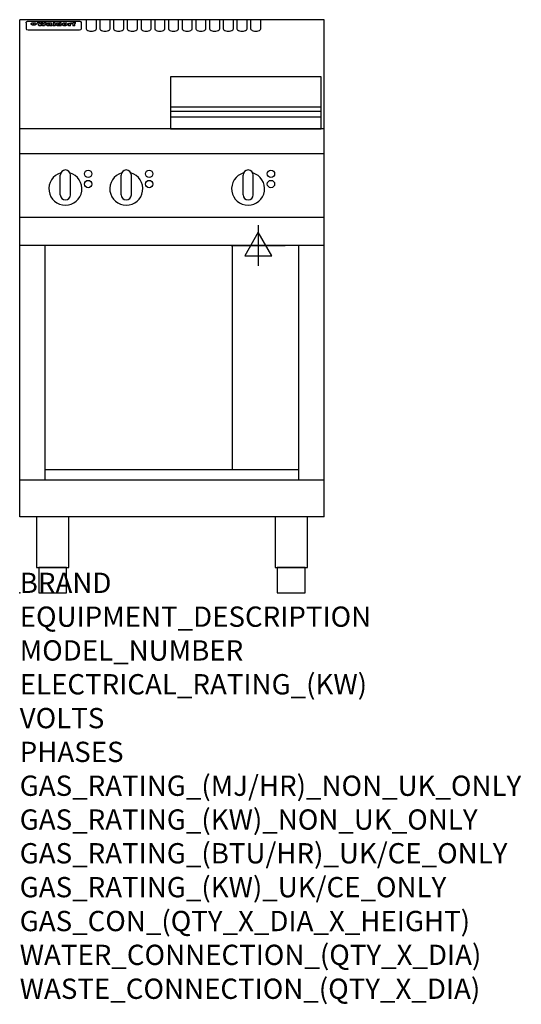
# Model space of a CAD drawing. Extents: x 0 to 988, y -811 to 1130.
import ezdxf

# ---------------------------------------------------------------- set-up
doc = ezdxf.new("R2010")
doc.units = 0
doc.header["$LTSCALE"] = 2.5
doc.layers.get('0').update_dxf_attribs({"linetype": 'CONTINUOUS'})
doc.layers.add('Moffat_2D_Electrical', color=6, linetype='CONTINUOUS')
doc.layers.add('Moffat_Profile', color=1, linetype='CONTINUOUS')
doc.layers.add('Moffat_Notes', color=2, linetype='CONTINUOUS', plot=False)
doc.styles.get("Standard").update_dxf_attribs({"font": 'txt.shx'})

# ---------------------------------------------------------------- blocks, each defined once
blk = doc.blocks.new('ELECTRICAL CONNECTION')
at = {"layer": 'Moffat_2D_Electrical'}
for p, q in [((0, 40), (0, -40)), ((0, 26.7), (-26.7, -20)), ((26.7, -20), (0, 26.7)), ((-53.3, 0), (53.3, 0)), ((-26.7, -20), (26.7, -20))]:
    blk.add_line(p, q, dxfattribs=at)

msp = doc.modelspace()

# ---------------------------------------------------------------- linework, layer by layer
msp.add_point((0, 0))
at = {"layer": 'Moffat_Profile'}
for p, q in [((600, 1130), (0, 1130)), ((0, 150), (0, 1130)), ((16.5, 1127.3), (117.5, 1127.3)), ((131, 1130.3), (131, 1112.5)), ((151, 1112.5), (151, 1130.3)), ((158, 1130.3), (158, 1112.5)), ((178, 1112.5), (178, 1130.3)), ((185, 1130.3), (185, 1112.5)), ((205, 1112.5), (205, 1130.3)), ((212, 1130.3), (212, 1112.5)), ((232, 1112.5), (232, 1130.3)), ((239, 1130.3), (239, 1112.5)), ((259, 1112.5), (259, 1130.3)), ((266, 1130.3), (266, 1112.5)), ((286, 1112.5), (286, 1130.3)), ((293, 1130.3), (293, 1112.5)), ((313, 1112.5), (313, 1130.3)), ((320, 1130.3), (320, 1112.5)), ((340, 1112.5), (340, 1130.3)), ((347, 1130.3), (347, 1112.5)), ((367, 1112.5), (367, 1130.3)), ((374, 1130.3), (374, 1112.5)), ((394, 1112.5), (394, 1130.3)), ((401, 1130.3), (401, 1112.5)), ((421, 1112.5), (421, 1130.3)), ((428, 1130.3), (428, 1112.5)), ((448, 1112.5), (448, 1130.3)), ((455, 1130.3), (455, 1112.5)), ((475, 1112.5), (475, 1130.3)), ((600, 150), (600, 1130)), ((12.5, 1123.9), (12.5, 1122.6)), ((12.5, 1122.6), (12.5, 1114.5)), ((12.5, 1114.5), (12.5, 1112.9)), ((12.5, 1112.9), (12.5, 1112.2)), ((16.5, 1110.2), (117.5, 1110.2)), ((27.2, 1119.4), (27.2, 1124.4)), ((27.7, 1124.4), (27.7, 1119.4)), ((34.6, 1125), (38.7, 1125)), ((42, 1118.5), (37.8, 1118.5)), ((41.7, 1125), (45.2, 1125)), ((49, 1118.5), (44.9, 1118.5)), ((48.1, 1125), (52.1, 1125)), ((57.2, 1122.1), (53.4, 1122.1)), ((59.5, 1122.5), (59.5, 1122.5)), ((59.8, 1122.2), (59.8, 1122.2)), ((59.8, 1120.8), (59.8, 1120.6)), ((63.9, 1118.5), (60.1, 1118.5)), ((63.5, 1119.1), (63.5, 1122)), ((63.9, 1118.5), (63.9, 1118.6)), ((65.8, 1125), (65.8, 1118.5)), ((65.8, 1125), (69.7, 1125)), ((69.7, 1118.5), (65.8, 1118.5)), ((69.7, 1118.5), (69.7, 1125)), ((71.4, 1120.8), (71.4, 1120.8)), ((78.3, 1125), (78.3, 1123)), ((78.3, 1125), (82, 1125)), ((78.6, 1119.1), (78.6, 1118.5)), ((82, 1118.5), (78.6, 1118.5)), ((82, 1118.5), (82, 1125)), ((96, 1123.5), (99.5, 1123.5)), ((96, 1123.5), (96, 1118.5)), ((99.8, 1118.5), (96, 1118.5)), ((99.5, 1122.7), (99.5, 1123.5)), ((99.8, 1118.5), (99.8, 1120.7)), ((102.5, 1123.6), (102.8, 1123.6)), ((102.8, 1121.8), (102.8, 1123.6)), ((103.4, 1123.5), (104.6, 1123.5)), ((103.4, 1123.5), (103.4, 1122.5)), ((104.6, 1122.5), (103.4, 1122.5)), ((104.6, 1123.8), (104.6, 1123.5)), ((104.6, 1122.5), (104.6, 1118.5)), ((108.4, 1118.5), (104.6, 1118.5)), ((107.9, 1125.1), (110, 1125.1)), ((108.4, 1123.5), (110, 1123.5)), ((110, 1122.5), (108.4, 1122.5)), ((108.4, 1118.5), (108.4, 1122.5)), ((110, 1124.1), (110, 1125.1)), ((110, 1122.5), (110, 1123.5)), ((121.5, 1122.6), (121.5, 1123.9)), ((121.5, 1114.5), (121.5, 1122.6)), ((121.5, 1112.9), (121.5, 1114.5)), ((121.5, 1112.2), (121.5, 1112.9)), ((297, 958.8), (594, 958.8)), ((297, 949.8), (594, 949.8)), ((297, 938.5), (594, 938.5)), ((600, 915), (0, 915)), ((600, 866), (0, 866)), ((80, 785), (80, 824)), ((90, 834), (90, 834)), ((100, 785), (100, 824)), ((200, 785), (200, 824)), ((210, 834), (210, 834)), ((220, 785), (220, 824)), ((440, 785), (440, 824)), ((450, 834), (450, 834)), ((460, 785), (460, 824)), ((90, 775), (90, 775)), ((210, 775), (210, 775)), ((450, 775), (450, 775)), ((600, 740), (0, 740)), ((600, 685), (0, 685)), ((50, 222.5), (50, 685)), ((419.5, 242.5), (419.5, 685)), ((550, 222.5), (550, 685)), ((550, 242.5), (50, 242.5)), ((600, 222.5), (0, 222.5)), ((600, 150), (0, 150))]:
    msp.add_line(p, q, dxfattribs=at)
at = {"layer": 'Moffat_Profile', "flags": 128}
for points in [[(12.5, 1123.9), (12.5, 1124.2), (12.6, 1124.5), (12.6, 1124.8), (12.7, 1125.1), (12.9, 1125.4), (13, 1125.7), (13.2, 1125.9), (13.4, 1126.2), (13.6, 1126.4), (13.9, 1126.6), (14.1, 1126.7), (14.4, 1126.9), (14.7, 1127), (15, 1127.1), (15.3, 1127.2), (15.6, 1127.2)], [(15.6, 1127.2), (16, 1127.3), (16.5, 1127.3)], [(117.5, 1127.3), (118, 1127.3), (118.4, 1127.2)], [(118.4, 1127.2), (118.7, 1127.2), (119, 1127.1), (119.3, 1127), (119.6, 1126.9), (119.9, 1126.7), (120.1, 1126.6), (120.4, 1126.4), (120.6, 1126.2), (120.8, 1125.9), (121, 1125.7), (121.1, 1125.4), (121.3, 1125.1), (121.4, 1124.8), (121.4, 1124.5), (121.5, 1124.2), (121.5, 1123.9)], [(22.5, 1122.1), (22.5, 1122.2), (22.5, 1122.4), (22.6, 1122.5), (22.7, 1122.7), (22.7, 1122.8), (22.9, 1123), (23, 1123.1), (23.1, 1123.2), (23.3, 1123.4), (23.5, 1123.5), (23.7, 1123.6), (23.9, 1123.7), (24.1, 1123.8), (24.3, 1123.9), (24.6, 1124), (24.8, 1124), (25.1, 1124.1), (25.4, 1124.2), (25.7, 1124.2), (26, 1124.3), (26.3, 1124.3), (26.6, 1124.3), (26.9, 1124.4), (27.2, 1124.4)], [(27.2, 1119.4), (26.9, 1119.4), (26.6, 1119.4), (26.3, 1119.5), (26, 1119.5), (25.7, 1119.6), (25.4, 1119.6), (25.1, 1119.7), (24.8, 1119.8), (24.6, 1119.9), (24.3, 1120), (24.1, 1120.1), (23.9, 1120.2), (23.7, 1120.4), (23.5, 1120.5), (23.3, 1120.7), (23.1, 1120.8), (23, 1121), (22.9, 1121.1), (22.7, 1121.3), (22.7, 1121.4), (22.6, 1121.6), (22.5, 1121.8), (22.5, 1121.9), (22.5, 1122.1)], [(27.7, 1124.4), (28.1, 1124.4), (28.4, 1124.3), (28.7, 1124.3), (29, 1124.3), (29.3, 1124.2), (29.6, 1124.2), (29.9, 1124.1), (30.2, 1124), (30.4, 1124), (30.7, 1123.9), (30.9, 1123.8), (31.1, 1123.7), (31.3, 1123.6), (31.5, 1123.5), (31.7, 1123.4), (31.9, 1123.2), (32, 1123.1), (32.1, 1123), (32.3, 1122.8), (32.3, 1122.7), (32.4, 1122.5), (32.5, 1122.4), (32.5, 1122.2), (32.5, 1122.1)], [(32.5, 1122.1), (32.5, 1121.9), (32.5, 1121.8), (32.4, 1121.6), (32.3, 1121.4), (32.3, 1121.3), (32.1, 1121.1), (32, 1121), (31.9, 1120.8), (31.7, 1120.7), (31.5, 1120.5), (31.3, 1120.4), (31.1, 1120.2), (30.9, 1120.1), (30.7, 1120), (30.4, 1119.9), (30.2, 1119.8), (29.9, 1119.7), (29.6, 1119.6), (29.3, 1119.6), (29, 1119.5), (28.7, 1119.5), (28.4, 1119.4), (28.1, 1119.4), (27.7, 1119.4)]]:
    msp.add_lwpolyline(points, dxfattribs=at)
at = {"layer": 'Moffat_Profile'}
for points in [[(594, 1017.8), (297, 1017.8), (297, 915.3), (594, 915.3)], [(33.2, 50), (96.8, 50), (96.8, 150), (33.2, 150)], [(503.2, 50), (566.8, 50), (566.8, 150), (503.2, 150)], [(37.5, 0), (92.5, 0), (92.5, 50), (37.5, 50)], [(507.5, 0), (562.5, 0), (562.5, 50), (507.5, 50)]]:
    msp.add_lwpolyline(points, close=True, dxfattribs=at)
for centre in [(135, 826.3), (255, 826.3), (495, 826.3), (135, 806.3), (255, 806.3), (495, 806.3)]:
    msp.add_circle(centre, 7.25, dxfattribs=at)
for centre, radius, start, end in [((90, 797), 32.5, 106.2077, 73.7923), ((90, 824), 10, 90, 180), ((90, 824), 10, 0, 90), ((210, 797), 32.5, 106.2077, 73.7923), ((210, 824), 10, 90, 180), ((210, 824), 10, 0, 90), ((450, 797), 32.5, 106.2077, 73.7923), ((450, 824), 10, 90, 180), ((450, 824), 10, 0, 90), ((90, 785), 10, 180, 270), ((90, 785), 10, 270, 0), ((210, 785), 10, 180, 270), ((210, 785), 10, 270, 0), ((450, 785), 10, 180, 270), ((450, 785), 10, 270, 0)]:
    msp.add_arc(centre, radius, start, end, dxfattribs=at)
for centre, major_axis, ratio, start_param, end_param in [((16.5, 1112.2), (-4, 0), 0.5, 0, 1.570796), ((36.2, 1072.5), (7.2, -57.2), 0.205591, 2.477272, 2.704756), ((39.8, 1072.5), (-4.9, 57.2), 0.143775, 5.713042, 5.859952), ((40.5, 1072.5), (-5.8, -57.2), 0.168198, 3.56953, 3.71644), ((43.2, 1072.5), (5.4, 57.2), 0.157821, 0.51709, 0.65332), ((43.6, 1072.5), (5.6, -57.2), 0.163665, 2.487108, 2.623338), ((46.4, 1072.5), (-5.5, 57.2), 0.160081, 5.709994, 5.856904), ((47.1, 1072.5), (-4.8, -57.2), 0.14014, 3.564197, 3.711107), ((50.6, 1072.5), (7.1, 57.2), 0.202727, 0.436079, 0.663562), ((53.4, 1072.5), (-3.2, -57.2), 0.096997, 3.724002, 3.738018), ((52.8, 1072.5), (1.5, -57.2), 0.044382, 2.543382, 2.549528), ((52.2, 1072.5), (5.7, -57.2), 0.165365, 2.515043, 2.528132), ((54.2, 1072.5), (-11.5, -57.1), 0.304759, 3.7683, 3.779946), ((50.9, 1072.5), (15, -57), 0.368466, 2.423544, 2.434752), ((55.2, 1072.5), (-34.4, -54.1), 0.54847, 4.033473, 4.042597), ((53.4, 1072.5), (-3.8, -57.2), 0.112918, 3.657583, 3.670789), ((48.6, 1072.5), (39.2, -52.8), 0.564556, 2.114784, 2.123791), ((53.2, 1072.5), (-11.9, -57.1), 0.312531, 3.7039, 3.715221), ((56.1, 1072.5), (67.4, 43.6), 0.550454, 1.259514, 1.261401), ((52.7, 1072.5), (-29.1, -55.2), 0.520635, 3.896556, 3.906464), ((56.7, 1072.5), (91.8, 37.5), 0.471334, 1.406694, 1.411412), ((46, 1072.5), (-70.8, 42.6), 0.541036, 4.915423, 4.920167), ((51.6, 1072.5), (65.1, 44.3), 0.556436, 1.164044, 1.172068), ((41.1, 1072.5), (-117.2, 34.1), 0.392594, 4.709241, 4.714462), ((57.9, 1072.5), (137.4, 32.5), 0.342863, 1.511435, 1.51568), ((47.1, 1072.5), (171.5, 31.1), 0.280207, 1.475522, 1.475679), ((50.1, 1072.5), (102.6, 35.7), 0.435908, 1.37052, 1.375556), ((59.3, 1072.5), (201.5, 30.4), 0.24075, 1.552554, 1.55617), ((28.2, 1072.5), (-228.9, 30), 0.213017, 4.620387, 4.623553), ((47.1, 1072.5), (164.3, 31.3), 0.291559, 1.461945, 1.465722), ((60.9, 1072.5), (292.2, 29.5), 0.167975, 1.56895, 1.571937), ((-34.4, 1072.5), (-752.4, 28.7), 0.065798, 4.593886, 4.594994), ((42.7, 1072.5), (248, 29.8), 0.19712, 1.490969, 1.493802), ((239.5, 1072.5), (1517.1, 28.7), 0.032669, 1.69088, 1.691197), ((62.3, 1072.5), (385.1, 29.1), 0.128014, 1.574479, 1.576208), ((33, 1072.5), (419.8, 29), 0.11754, 1.504625, 1.506515), ((57.9, 1072.5), (8.3, 57.2), 0.231632, 0.617396, 0.622593), ((55.2, 1072.5), (-14.7, 57), 0.362858, 5.589895, 5.600927), ((108.9, 1072.5), (432, 29), 0.114266, 1.682083, 1.683825), ((61, 1072.5), (62.7, 45.1), 0.561843, 1.240263, 1.247191), ((57, 1072.5), (21.3, 56.4), 0.454205, 0.67893, 0.689462), ((57.1, 1072.5), (4.5, 57.2), 0.132437, 0.530033, 0.532077), ((64.1, 1072.5), (515.2, 28.9), 0.095926, 1.577359, 1.578774), ((44.2, 1072.5), (-169.2, 31.2), 0.283747, 4.684044, 4.687986), ((-7, 1072.5), (1110.6, 28.7), 0.044611, 1.510813, 1.5116), ((65.8, 1072.5), (155.5, 31.7), 0.306668, 1.556262, 1.561928), ((56, 1072.5), (101.8, 35.8), 0.438272, 1.40169, 1.403262), ((81.1, 1072.5), (197.6, 30.5), 0.245218, 1.648474, 1.651956), ((52.9, 1072.5), (296.9, 29.4), 0.165365, 1.53585, 1.538366), ((-11.3, 1072.5), (-858.7, 28.7), 0.057671, 4.633593, 4.633751), ((61.7, 1072.5), (314.8, 29.3), 0.156136, 1.567873, 1.568187), ((61.7, 1072.5), (322.4, 29.3), 0.152549, 1.565568, 1.568555), ((92.6, 1072.5), (429.4, 29), 0.114952, 1.641862, 1.643754), ((-52.8, 1072.5), (1889.2, 28.6), 0.026237, 1.51141, 1.511567), ((68.1, 1072.5), (206, 30.3), 0.235742, 1.579809, 1.583743), ((63.8, 1072.5), (113.7, 34.4), 0.402543, 1.497158, 1.497315), ((75.3, 1072.5), (146.8, 32), 0.323081, 1.613683, 1.615898), ((82.3, 1072.5), (-1288.1, 28.7), 0.038471, 4.731487, 4.731801), ((156.4, 1072.5), (-1660.2, 28.7), 0.029854, 4.771421, 4.771893), ((70.1, 1072.5), (100.4, 36.1), 0.443051, 1.519836, 1.526162), ((62.8, 1072.5), (-216.8, 30.2), 0.224416, 4.758845, 4.761832), ((66.9, 1072.5), (101.8, 35.8), 0.438272, 1.491045, 1.496562), ((60, 1072.5), (119.1, 33.9), 0.387322, 1.464709, 1.469739), ((66.3, 1072.5), (164.3, 31.3), 0.291559, 1.555199, 1.558975), ((63.5, 1072.5), (-49.6, -49.6), 0.57735, 4.261789, 4.262104), ((67.3, 1072.5), (71.3, 42.4), 0.539528, 1.358925, 1.367143), ((90.2, 1072.5), (-528, 28.9), 0.093629, 4.77461, 4.776027), ((61.8, 1072.5), (-21.2, -56.4), 0.453358, 3.897284, 3.907053), ((60, 1072.5), (18.3, -56.7), 0.417306, 2.489151, 2.499684), ((59.7, 1072.5), (-23, -56.2), 0.472099, 3.852887, 3.859804), ((60.2, 1072.5), (-3.9, -57.2), 0.116232, 3.722352, 3.736365), ((59.4, 1072.5), (4.6, -57.2), 0.135878, 2.564142, 2.567131), ((58.4, 1072.5), (8, -57.2), 0.225085, 2.471749, 2.487875), ((78.4, 1072.5), (-321.4, 29.3), 0.152982, 4.781392, 4.783438), ((72, 1072.5), (-203.7, 30.4), 0.238276, 4.799016, 4.802952), ((68, 1072.5), (-124.6, 33.4), 0.373031, 4.858176, 4.863213), ((66.3, 1072.5), (-87.1, 38.4), 0.487585, 4.968943, 4.970359), ((65.3, 1072.5), (-62.5, 45.2), 0.562331, 5.134389, 5.143199), ((64.3, 1072.5), (-26.5, 55.7), 0.502117, 5.552123, 5.561245), ((63.7, 1072.5), (-9.5, 57.2), 0.260765, 5.73237, 5.743062), ((63.5, 1072.5), (-2.9, 57.2), 0.087351, 5.757185, 5.771176), ((63.5, 1072.5), (-1, 57.2), 0.03092, 5.756682, 5.761083), ((62.3, 1072.5), (-6.9, 57.2), 0.19712, 5.631824, 5.640039), ((58.3, 1072.5), (-41.7, 52.1), 0.57033, 5.220667, 5.226675), ((71.6, 1072.5), (-4.5, -57.2), 0.131667, 3.679363, 3.692725), ((71.5, 1072.5), (-1.6, -57.2), 0.047548, 3.683788, 3.698097), ((71.3, 1072.5), (0.9, -57.2), 0.026237, 2.580809, 2.586), ((71.2, 1072.5), (2.2, -57.2), 0.067255, 2.564418, 2.57858), ((70.8, 1072.5), (6.1, -57.2), 0.177571, 2.535123, 2.548035), ((71.6, 1072.5), (-8.6, -57.2), 0.239211, 3.692667, 3.704929), ((70.4, 1072.5), (10.2, -57.2), 0.27675, 2.492784, 2.50476), ((71.5, 1072.5), (-14.4, -57), 0.358367, 3.735944, 3.747107), ((69.6, 1072.5), (17.2, -56.8), 0.402543, 2.410151, 2.420876), ((71.3, 1072.5), (-23.1, -56.2), 0.473055, 3.827689, 3.83791), ((68.7, 1072.5), (27.8, -55.5), 0.511775, 2.270809, 2.280596), ((71, 1072.5), (-33, -54.4), 0.54218, 3.949642, 3.953102), ((70.7, 1072.5), (-45.9, -50.8), 0.575837, 4.101905, 4.111343), ((67.5, 1072.5), (42.6, -51.8), 0.571919, 2.074758, 2.081551), ((65.4, 1072.5), (-68.5, 43.3), 0.547649, 4.934753, 4.9425), ((69.6, 1072.5), (78.1, 40.5), 0.517885, 1.258661, 1.2659), ((60.7, 1072.5), (-113.7, 34.4), 0.402543, 4.717245, 4.722782), ((67.3, 1072.5), (126.4, 33.3), 0.368466, 1.419221, 1.424258), ((51.1, 1072.5), (-197.6, 30.5), 0.245218, 4.630279, 4.633762), ((59.8, 1072.5), (262.6, 29.7), 0.186454, 1.492168, 1.494844), ((-7.4, 1072.5), (-687, 28.8), 0.072043, 4.594389, 4.595498), ((14.6, 1072.5), (1049.6, 28.7), 0.047203, 1.511462, 1.511934), ((75.4, 1072.5), (4.4, 57.2), 0.130154, 0.546806, 0.560327), ((75.3, 1072.5), (0.8, 57.2), 0.022786, 0.55062, 0.556596), ((75, 1072.5), (-2.5, 57.2), 0.075986, 5.709213, 5.72353), ((75.7, 1072.5), (14.4, 57), 0.359003, 0.617384, 0.627445), ((74.3, 1072.5), (-11.4, 57.1), 0.301865, 5.641126, 5.65246), ((110.7, 1072.5), (-608.3, 28.8), 0.081327, 4.773026, 4.774286), ((73.3, 1072.5), (-26.1, 55.7), 0.499384, 5.468636, 5.47147), ((206.8, 1072.5), (1087.7, 28.7), 0.045549, 1.690296, 1.690613), ((75.8, 1072.5), (61.7, 45.5), 0.564073, 1.173211, 1.179813), ((71.6, 1072.5), (-61, 45.7), 0.565446, 5.043995, 5.052029), ((119.3, 1072.5), (361.1, 29.2), 0.136423, 1.678419, 1.680477), ((75.1, 1072.5), (272.7, 29.6), 0.179713, 1.545167, 1.547839), ((87.1, 1072.5), (-191.5, 30.6), 0.252653, 4.805903, 4.809524), ((57.2, 1072.5), (-273.9, 29.6), 0.178942, 4.660285, 4.662491), ((95.4, 1072.5), (158.7, 31.5), 0.301007, 1.625444, 1.629717), ((78.7, 1072.5), (-321.4, 29.3), 0.152982, 4.730432, 4.732475), ((93.3, 1072.5), (231.9, 30), 0.210342, 1.612059, 1.615053), ((84.8, 1072.5), (-148.5, 32), 0.319848, 4.8335, 4.834288), ((81.9, 1072.5), (-91, 37.6), 0.474288, 4.951954, 4.958564), ((88.8, 1072.5), (99.7, 36.2), 0.445038, 1.522526, 1.525215), ((77.7, 1072.5), (-67.8, 43.5), 0.549488, 5.047981, 5.055369), ((81.8, 1072.5), (-57.4, -46.9), 0.571533, 4.3362, 4.343604), ((86.5, 1072.5), (77.6, 40.6), 0.519739, 1.409136, 1.416568), ((80.5, 1072.5), (-57.3, 47), 0.571648, 5.187244, 5.196212), ((77.8, 1072.5), (20.7, -56.5), 0.447897, 2.448442, 2.451744), ((79.6, 1072.5), (-15.8, -56.9), 0.381837, 3.821592, 3.831983), ((77.9, 1072.5), (10, -57.2), 0.272794, 2.552425, 2.563587), ((83.7, 1072.5), (44.8, 51.1), 0.574881, 1.085007, 1.094959), ((80.1, 1072.5), (-42.8, 51.7), 0.572172, 5.352617, 5.354347), ((78.7, 1072.5), (-4.8, -57.2), 0.141659, 3.714356, 3.727731), ((78.2, 1072.5), (2.4, -57.2), 0.072799, 2.582215, 2.597154), ((78.4, 1072.5), (-1, -57.2), 0.029854, 3.698404, 3.702965), ((83.8, 1072.5), (-5.3, -57.2), 0.155212, 3.683017, 3.696066), ((83.7, 1072.5), (-1.6, -57.2), 0.048075, 3.683031, 3.697183), ((83.5, 1072.5), (0.9, -57.2), 0.027057, 2.576851, 2.586918), ((83.2, 1072.5), (4.1, -57.2), 0.121647, 2.555181, 2.568558), ((83.8, 1072.5), (-10.2, -57.2), 0.27675, 3.706071, 3.718018), ((82.8, 1072.5), (8.6, -57.2), 0.239211, 2.5158, 2.528084), ((82.2, 1072.5), (15, -57), 0.368466, 2.443743, 2.454933), ((83.7, 1072.5), (-17.5, -56.8), 0.407373, 3.77103, 3.781877), ((81.3, 1072.5), (24.9, -55.9), 0.489264, 2.315851, 2.326104), ((83.5, 1072.5), (-29.8, -55.1), 0.525286, 3.913365, 3.923114), ((80, 1072.5), (43, -51.7), 0.572541, 2.076203, 2.085202), ((83.1, 1072.5), (-45.7, -50.9), 0.575669, 4.10708, 4.113057), ((82.5, 1072.5), (66.3, 43.9), 0.553292, 1.177056, 1.18445), ((78.4, 1072.5), (-63.3, 44.9), 0.560513, 4.987276, 4.993912), ((81.5, 1072.5), (93.8, 37.1), 0.464509, 1.340534, 1.346671), ((76, 1072.5), (-89.8, 37.9), 0.478249, 4.801592, 4.807916), ((71.5, 1072.5), (-132.5, 32.9), 0.353973, 4.685269, 4.690173), ((79.2, 1072.5), (141.7, 32.3), 0.333509, 1.441772, 1.446336), ((63.5, 1072.5), (-202.8, 30.4), 0.239211, 4.630035, 4.633517), ((75.3, 1072.5), (215.3, 30.2), 0.225998, 1.482651, 1.485957), ((87.6, 1072.5), (4.5, 57.2), 0.133216, 0.541162, 0.554368), ((87.5, 1072.5), (1.3, 57.2), 0.039344, 0.544769, 0.555147), ((87.3, 1072.5), (-1.7, 57.2), 0.051915, 5.711641, 5.727372), ((43.3, 1072.5), (-374.3, 29.1), 0.131667, 4.60241, 4.604469), ((64, 1072.5), (415, 29), 0.118878, 1.504121, 1.50601), ((86.8, 1072.5), (-7.1, 57.2), 0.202154, 5.676269, 5.688233), ((87.7, 1072.5), (14, 57), 0.350822, 0.606755, 0.616344), ((86, 1072.5), (-16.6, 56.9), 0.393408, 5.581205, 5.587032), ((87.6, 1072.5), (57.5, 46.9), 0.571294, 1.125566, 1.132797), ((83.7, 1072.5), (-58.5, 46.5), 0.569789, 5.065784, 5.073505), ((85.7, 1072.5), (260.7, 29.7), 0.187758, 1.536847, 1.539677), ((-38.2, 1072.5), (-1053.4, 28.7), 0.047032, 4.592653, 4.593444), ((20.6, 1072.5), (1159.3, 28.7), 0.042741, 1.51075, 1.51138), ((68.2, 1072.5), (-279, 29.5), 0.175738, 4.656575, 4.659096), ((151.1, 1072.5), (-1053.4, 28.7), 0.047032, 4.771872, 4.772659), ((92.5, 1072.5), (-282.6, 29.5), 0.173562, 4.740581, 4.743097), ((109.3, 1072.5), (272.7, 29.6), 0.179713, 1.623041, 1.625721), ((228.9, 1072.5), (1159.3, 28.7), 0.042741, 1.690123, 1.690756), ((90.4, 1072.5), (61.7, -45.5), 0.564073, 1.967439, 1.974985), ((94.2, 1072.5), (-57.1, -47), 0.571971, 4.335916, 4.343637), ((139, 1072.5), (410.3, 29), 0.120247, 1.680768, 1.682667), ((111.6, 1072.5), (-374.3, 29.1), 0.131667, 4.778791, 4.780838), ((90.3, 1072.5), (17.2, -56.8), 0.402543, 2.493574, 2.499233), ((91.7, 1072.5), (-13.3, -57.1), 0.338759, 3.798345, 3.807951), ((90.3, 1072.5), (6.6, -57.2), 0.191232, 2.580701, 2.592649), ((90.9, 1072.5), (-4.9, -57.2), 0.143321, 3.718578, 3.731798), ((90.5, 1072.5), (1.7, -57.2), 0.052438, 2.585748, 2.601315), ((115.9, 1072.5), (215.3, 30.2), 0.225998, 1.654281, 1.657605), ((102.1, 1072.5), (-205.5, 30.3), 0.236313, 4.799959, 4.803423), ((90.6, 1072.5), (-0.9, -57.2), 0.025846, 3.69623, 3.706769), ((107, 1072.5), (136.9, 32.6), 0.343808, 1.599621, 1.604367), ((98.2, 1072.5), (-130.6, 33), 0.358367, 4.850453, 4.855333), ((102.4, 1072.5), (93.8, 37.1), 0.464509, 1.493381, 1.499547), ((96.4, 1072.5), (-92.3, 37.4), 0.469751, 4.94212, 4.948257), ((99.8, 1072.5), (66.3, 43.9), 0.553292, 1.31634, 1.323766), ((95.4, 1072.5), (-65, 44.4), 0.55667, 5.110724, 5.117331), ((94.7, 1072.5), (-40.6, 52.4), 0.568016, 5.370949, 5.380071), ((98.2, 1072.5), (45.8, 50.8), 0.575756, 1.092439, 1.098596), ((97, 1072.5), (28.8, 55.3), 0.51872, 0.868383, 0.878165), ((94.4, 1072.5), (-25.5, 55.8), 0.494315, 5.553616, 5.563679), ((96, 1072.5), (17.5, 56.8), 0.407373, 0.718784, 0.729661), ((94.2, 1072.5), (-14.1, 57), 0.353973, 5.676586, 5.687905), ((95.3, 1072.5), (10.1, 57.2), 0.273373, 0.629511, 0.64164), ((94.2, 1072.5), (-8.6, 57.2), 0.239211, 5.716076, 5.728338), ((94.8, 1072.5), (5.3, 57.2), 0.155212, 0.582783, 0.595848), ((94.2, 1072.5), (-4.1, 57.2), 0.120247, 5.729856, 5.743377), ((94.3, 1072.5), (-1, 57.2), 0.028859, 5.728452, 5.737888), ((94.5, 1072.5), (1.6, 57.2), 0.048075, 0.55559, 0.569748), ((98.9, 1072.5), (-16.4, -56.9), 0.389984, 3.741774, 3.754512), ((98.2, 1072.5), (-35.1, -53.9), 0.551372, 3.965417, 3.975013), ((100.4, 1072.5), (7.4, 57.2), 0.210474, 0.577522, 0.590262), ((99.9, 1072.5), (0.7, 57.2), 0.021119, 0.563318, 0.569769), ((101, 1072.5), (25.8, 55.8), 0.496653, 0.766501, 0.775778), ((97.2, 1072.5), (65, 44.4), 0.55667, 1.158458, 1.162864), ((101.7, 1072.5), (70.8, 42.6), 0.541036, 1.270541, 1.273686), ((94.8, 1072.5), (117.3, 34), 0.39229, 1.403322, 1.408359), ((102.6, 1072.5), (137.7, 32.5), 0.342052, 1.499947, 1.504506), ((87.3, 1072.5), (257.6, 29.7), 0.190015, 1.491944, 1.494778), ((107, 1072.5), (591.6, 28.8), 0.083612, 1.575048, 1.576463), ((33.5, 1072.5), (1202.2, 28.7), 0.041216, 1.512399, 1.512871), ((82.5, 1072.5), (-2347.2, 28.6), 0.021119, 4.704164, 4.704321), ((97, 1072.5), (-644.1, 28.8), 0.076827, 4.706712, 4.707341), ((103.4, 1072.5), (-8.4, -57.2), 0.236313, 3.609395, 3.621858), ((104.3, 1072.5), (-2.1, -57.2), 0.064402, 3.589387, 3.604201), ((101.9, 1072.5), (-20.7, -56.5), 0.447897, 3.727522, 3.737471), ((100.1, 1072.5), (-41.3, -52.2), 0.569494, 3.983727, 3.987994), ((97, 1072.5), (77.3, 40.7), 0.520635, 1.19189, 1.198214), ((88.9, 1072.5), (152.3, 31.8), 0.312531, 1.390181, 1.394453), ((68.7, 1072.5), (328.2, 29.3), 0.149885, 1.439561, 1.441935), ((-101.4, 1072.5), (1774.7, 28.6), 0.027929, 1.452167, 1.452483), ((106.8, 1072.5), (14.3, 57), 0.357039, 0.540652, 0.551523), ((108.2, 1072.5), (1.3, 57.2), 0.039344, 0.462986, 0.46645), ((108.6, 1072.5), (-1.9, 57.2), 0.057671, 5.81334, 5.815702), ((108.5, 1072.5), (-1.6, 57.2), 0.048075, 5.811097, 5.81393), ((101.7, 1072.5), (93.8, 37.1), 0.464509, 1.314861, 1.316753), ((82.1, 1072.5), (359.8, 29.2), 0.136894, 1.48322, 1.485427), ((201.5, 1072.5), (-1202.2, 28.7), 0.041216, 4.789693, 4.78985), ((210.2, 1072.5), (-1316.7, 28.7), 0.037635, 4.789371, 4.789529), ((117.5, 1112.2), (4, 0), 0.5, 4.712389, 6.283185), ((141, 1112.5), (-10, 0), 0.5, 0, 3.141593), ((168, 1112.5), (-10, 0), 0.5, 0, 3.141593), ((195, 1112.5), (-10, 0), 0.5, 0, 3.141593), ((222, 1112.5), (-10, 0), 0.5, 0, 3.141593), ((249, 1112.5), (-10, 0), 0.5, 0, 3.141593), ((276, 1112.5), (-10, 0), 0.5, 0, 3.141593), ((303, 1112.5), (-10, 0), 0.5, 0, 3.141593), ((330, 1112.5), (-10, 0), 0.5, 0, 3.141593), ((357, 1112.5), (-10, 0), 0.5, 0, 3.141593), ((384, 1112.5), (-10, 0), 0.5, 0, 3.141593), ((411, 1112.5), (-10, 0), 0.5, 0, 3.141593), ((438, 1112.5), (-10, 0), 0.5, 0, 3.141593), ((465, 1112.5), (-10, 0), 0.5, 0, 3.141593)]:
    msp.add_ellipse(centre, major_axis=major_axis, ratio=ratio, start_param=start_param, end_param=end_param, dxfattribs=at)

# ---------------------------------------------------------------- block references
msp.add_blockref('ELECTRICAL CONNECTION', (470, 685))

# ---------------------------------------------------------------- texts
at = {"layer": 'Moffat_Notes', "flags": 3}
for tag, p, s in [('BRAND', (0, 0), 'WALDORF'), ('EQUIPMENT_DESCRIPTION', (0, -66.7), 'ELECTRIC COOKTOP 600mm'), ('MODEL_NUMBER', (0, -133.3), 'RN8403E-CB-F'), ('ELECTRICAL_RATING_(KW)', (0, -200), '8.2'), ('VOLTS', (0, -266.7), '400-415'), ('PHASES', (0, -333.3), '2 P+N+E (18 A / ø)'), ('GAS_RATING_(MJ/HR)_NON_UK_ONLY', (0, -400), 'N/A'), ('GAS_RATING_(KW)_NON_UK_ONLY', (0, -466.7), 'N/A'), ('GAS_RATING_(BTU/HR)_UK/CE_ONLY', (0, -533.2), 'N/A'), ('GAS_RATING_(KW)_UK/CE_ONLY', (0, -600), 'N/A'), ('GAS_CON_(QTY_X_DIA_X_HEIGHT)', (0, -666.8), 'N/A'), ('WATER_CONNECTION_(QTY_X_DIA)', (0, -733.5), 'N/A'), ('WASTE_CONNECTION_(QTY_X_DIA)', (0, -800.3), 'N/A')]:
    msp.add_attdef(tag, p, s, height=40, dxfattribs=at)

doc.saveas('drawing.dxf')
